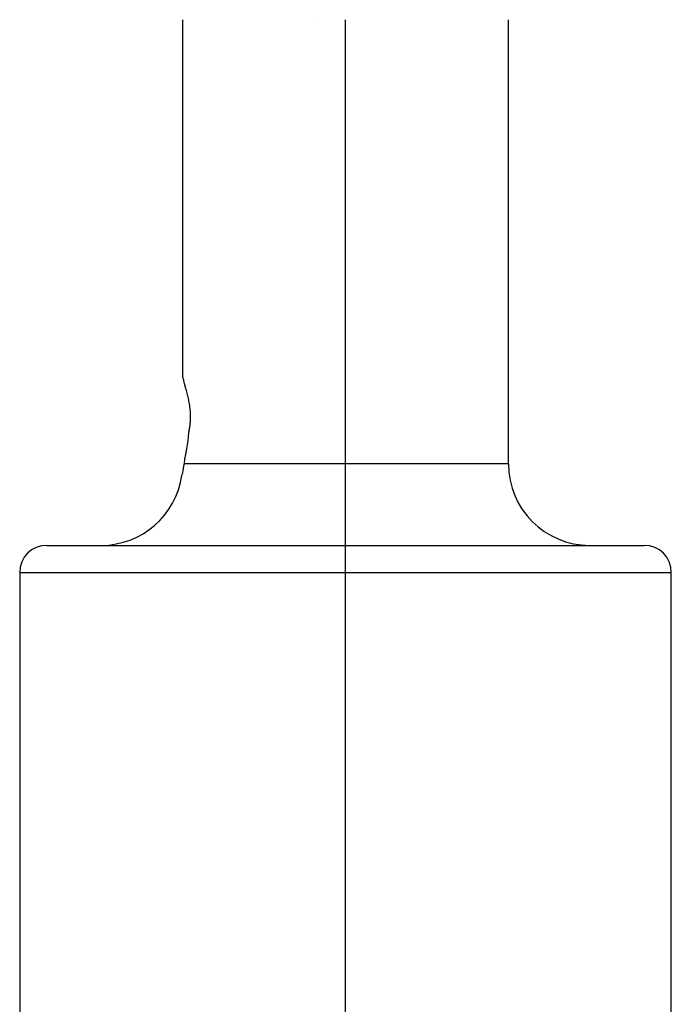
# Paper-space layout '_Left' of a CAD drawing. Units: millimetres. Extents: x -16 to 192, y 44 to 324.
# Drawn here: x 47 to 71, y 220 to 256 of the extents above; entities that cross this region are included whole.
import ezdxf

# ---------------------------------------------------------------- set-up
doc = ezdxf.new("R2010")
doc.units = ezdxf.units.MM

psp = doc.layouts.new('_Left')

# ---------------------------------------------------------------- linework, layer by layer
at = {"color": 7, "linetype": 'Continuous', "lineweight": 25}
for p, q in [((53, 256.112), (53, 242.955)), ((57.942, 256.112), (57.942, 256.108)), ((59, 217.062), (59, 256.112)), ((65, 239.762), (65, 256.112)), ((65, 239.762), (53.052, 239.762)), ((48, 236.762), (70, 236.762)), ((47, 235.762), (47, 183.678)), ((47, 235.762), (71, 235.762)), ((71, 176.762), (71, 235.762))]:
    psp.add_line(p, q, dxfattribs=at)
for centre, radius, start, end in [((68, 239.762), 3, 180, 270), ((50, 239.762), 3, 270, 352.0182), ((48, 235.762), 1, 90, 180), ((70, 235.762), 1, 0, 90)]:
    psp.add_arc(centre, radius, start, end, dxfattribs=at)
for points, knots in [([(53.003, 242.952), (53.002, 242.956), (53, 242.964), (53, 242.963), (53.003, 242.951), (53.009, 242.929), (53.02, 242.89), (53.037, 242.823), (53.063, 242.72), (53.083, 242.63), (53.093, 242.585)], [0, 0, 0, 0, 0.100045, 0.199184, 0.298062, 0.397332, 0.497636, 0.66517, 0.831634, 1, 1, 1, 1]), ([(53.093, 242.585), (53.101, 242.558), (53.116, 242.505), (53.141, 242.416), (53.167, 242.321), (53.198, 242.193), (53.234, 242.028), (53.266, 241.816), (53.284, 241.593), (53.282, 241.388), (53.267, 241.21), (53.246, 241.057), (53.227, 240.964), (53.218, 240.916)], [0, 0, 0, 0, 0.075922, 0.149488, 0.221043, 0.290965, 0.417765, 0.532897, 0.64194, 0.752769, 0.831145, 0.912803, 1, 1, 1, 1]), ([(53.218, 240.916), (53.215, 240.881), (53.21, 240.809), (53.2, 240.704), (53.188, 240.603), (53.175, 240.504), (53.158, 240.387), (53.136, 240.257), (53.11, 240.12), (53.093, 240.042), (53.085, 240.003)], [0, 0, 0, 0, 0.0996, 0.198863, 0.298264, 0.398273, 0.499353, 0.666507, 0.832703, 1, 1, 1, 1]), ([(53.085, 240.003), (53.079, 239.96), (53.068, 239.875), (53.058, 239.8), (53.052, 239.762)], [0, 0, 0, 0, 0.504077, 1, 1, 1, 1]), ([(53.052, 239.762), (53.031, 239.642), (53.001, 239.47), (52.972, 239.357), (52.972, 239.347), (52.972, 239.344)], [0, 0, 0, 0, 0.625475, 0.892876, 1, 1, 1, 1])]:
    psp.add_open_spline(points, degree=3, knots=knots, dxfattribs=at)

doc.saveas('drawing.dxf')
